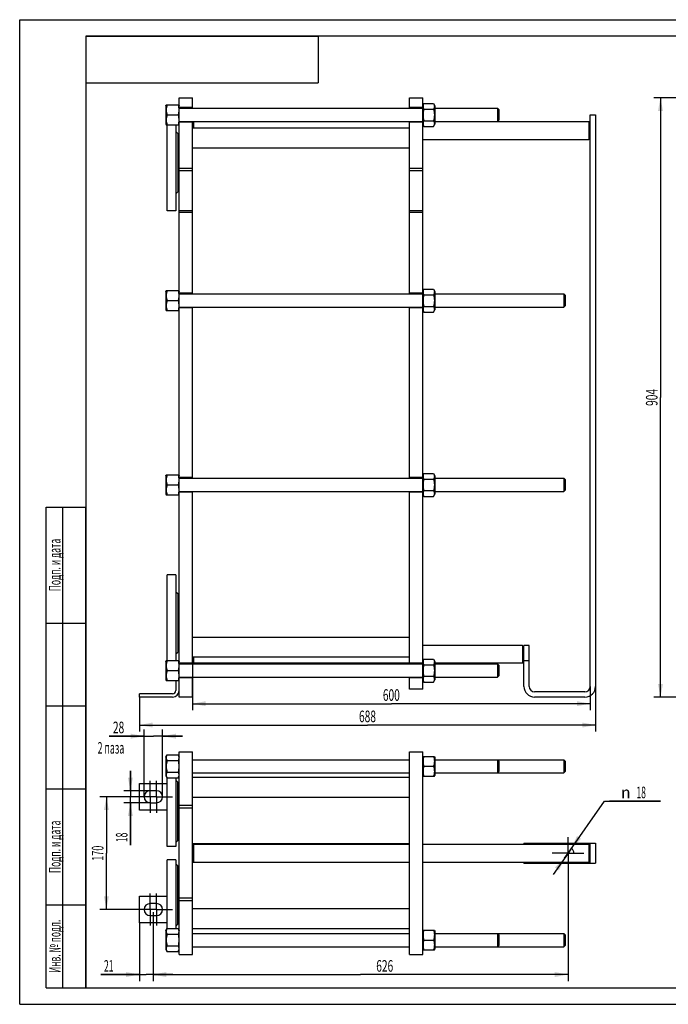
# Model space of a CAD drawing. Units: millimetres. Extents: x 0 to 2100, y -1 to 1485.
# Drawn here: x 0 to 978, y 0 to 1485 of the extents above; entities that cross this region are included whole.
import ezdxf
from ezdxf.enums import TextEntityAlignment as Align

# ---------------------------------------------------------------- set-up
doc = ezdxf.new("R2010")
doc.units = ezdxf.units.MM
doc.header["$LTSCALE"] = 115.5
doc.linetypes.add('CENTER', pattern=[0.6, 0.375, -0.075, 0.075, -0.075])
doc.layers.get('0').update_dxf_attribs({"linetype": 'CONTINUOUS'})
for name, color, linetype in [('AXIS', 7, 'CONTINUOUS'), ('DIMS', 7, 'CONTINUOUS'), ('NOTES', 7, 'CONTINUOUS')]:
    doc.layers.add(name, color=color, linetype=linetype)
doc.styles.add('TEXTSTYLE_3', font='gdt')
doc.dimstyles.new('DIMSTYLE_1', dxfattribs={"dimtxt": 17.5, "dimasz": 20, "dimexe": 2, "dimexo": 0, "dimgap": 0.875, "dimtad": 1, "dimdsep": 46, "dimtxsty": 'Standard', "dimblk": '_FILLED', "dimblk1": '_FILLED', "dimblk2": '_FILLED', "dimcen": 0.09, "dimazin": 2, "dimtp": 0.5, "dimtm": 0.5, "dimtfac": 1, "dimtofl": 0, "dimtmove": 0, "dimatfit": 3, "dimldrblk": '_FILLED', "dimfxl": 1, "dimtolj": 1, "dimarcsym": 0})
doc.dimstyles.new('DIMSTYLE_2', dxfattribs={"dimtxt": 17.5, "dimasz": 20, "dimexe": 2, "dimexo": 0, "dimgap": 0.875, "dimtad": 1, "dimdsep": 46, "dimtxsty": 'Standard', "dimblk": '_FILLED', "dimblk1": '_FILLED', "dimblk2": '_FILLED', "dimcen": 0.09, "dimazin": 2, "dimtp": 0.2, "dimtm": 0.2, "dimtfac": 1, "dimtofl": 0, "dimtmove": 0, "dimatfit": 3, "dimldrblk": '_FILLED', "dimfxl": 1, "dimtolj": 1, "dimarcsym": 0})
doc.dimstyles.new('DIMSTYLE_3', dxfattribs={"dimtxt": 17.5, "dimasz": 20, "dimexe": 2, "dimexo": 0, "dimtad": 1, "dimdsep": 46, "dimtxsty": 'Standard', "dimblk": '_FILLED', "dimblk1": '_FILLED', "dimblk2": '_FILLED', "dimcen": 0.09, "dimazin": 2, "dimtp": 0.2, "dimtm": 0.2, "dimtfac": 1, "dimtmove": 0, "dimatfit": 2, "dimldrblk": '_FILLED', "dimfxl": 1, "dimtolj": 1, "dimarcsym": 0})
doc.dimstyles.new('DIMSTYLE_5', dxfattribs={"dimtxt": 17.5, "dimasz": 20, "dimexe": 2, "dimexo": 0, "dimgap": 0.875, "dimtad": 1, "dimdsep": 46, "dimtxsty": 'Standard', "dimblk": '_FILLED', "dimblk1": '_FILLED', "dimblk2": '_FILLED', "dimcen": 0.09, "dimazin": 2, "dimtp": 0.8, "dimtm": 0.8, "dimtfac": 1, "dimtofl": 0, "dimtmove": 0, "dimatfit": 3, "dimldrblk": '_FILLED', "dimfxl": 1, "dimtolj": 1, "dimarcsym": 0})
doc.dimstyles.new('DIMSTYLE_6', dxfattribs={"dimtxt": 17.5, "dimasz": 20, "dimexe": 2, "dimexo": 0, "dimgap": 0.875, "dimtad": 1, "dimdec": 0, "dimdsep": 46, "dimtxsty": 'Standard', "dimblk": '_FILLED', "dimblk1": '_FILLED', "dimblk2": '_FILLED', "dimcen": 0.09, "dimazin": 2, "dimtp": 0.2, "dimtm": 0.2, "dimtfac": 1, "dimtdec": 0, "dimtofl": 0, "dimtmove": 0, "dimatfit": 3, "dimldrblk": '_FILLED', "dimfxl": 1, "dimtolj": 1, "dimarcsym": 0})

# ---------------------------------------------------------------- blocks, each defined once
blk = doc.blocks.new('_FILLED')
at = {"color": 0, "linetype": 'ByBlock'}
blk.add_solid([(0, 0), (-1, 0.1875), (-1, -0.1875)], dxfattribs=at)
blk = doc.blocks.new('*D1')
at = {"layer": 'DIMS', "color": 2, "linetype": 'Continuous', "transparency": 16777216}
for p, q in [((172.6, 312.9), (120.8, 312.9)), ((130.8, 312.9), (130.8, 227.9)), ((130.8, 142.9), (130.8, 227.9)), ((172.6, 142.9), (120.8, 142.9))]:
    blk.add_line(p, q, dxfattribs=at)
at = {"layer": 'DIMS', "color": 2, "linetype": 'Continuous', "transparency": 16777216, "xscale": 20, "yscale": 20, "zscale": 20}
for p, rotation in [((130.8, 312.9), 90), ((130.8, 142.9), 270)]:
    blk.add_blockref('_FILLED', p, dxfattribs=dict(at, rotation=rotation))
at = {"layer": 'DIMS', "color": 2, "linetype": 'Continuous', "transparency": 16777216, "width": 0.572917}
blk.add_text('170', height=17.5, rotation=90, dxfattribs=at).set_placement((126.4, 227.9), align=Align.CENTER)
blk = doc.blocks.new('*D2')
at = {"layer": 'DIMS', "color": 2, "linetype": 'Continuous', "transparency": 16777216}
for p, q in [((167, 321.9), (167, 351.9)), ((167, 351.9), (167, 312.9)), ((196.6, 321.9), (157, 321.9)), ((167, 240.1), (167, 312.9)), ((196.6, 303.9), (157, 303.9)), ((167, 303.9), (167, 240.1))]:
    blk.add_line(p, q, dxfattribs=at)
at = {"layer": 'DIMS', "color": 2, "linetype": 'Continuous', "transparency": 16777216, "xscale": 20, "yscale": 20, "zscale": 20}
for p, rotation in [((167, 321.9), 270), ((167, 303.9), 90)]:
    blk.add_blockref('_FILLED', p, dxfattribs=dict(at, rotation=rotation))
at = {"layer": 'DIMS', "color": 2, "linetype": 'Continuous', "transparency": 16777216, "width": 0.537109}
blk.add_text('18', height=17.5, rotation=90, dxfattribs=at).set_placement((162.6, 258.9), align=Align.RIGHT)
blk = doc.blocks.new('*D3')
at = {"layer": 'DIMS', "color": 2, "linetype": 'Continuous', "transparency": 16777216}
for p, q in [((827.1, 227.9), (881.9, 306.4)), ((881.9, 306.4), (966.6, 306.4)), ((966.6, 306.4), (889.4, 306.4)), ((827.1, 227.9), (804.7, 196)), ((821.9, 220.5), (827.1, 227.9)), ((832.2, 235.3), (827.1, 227.9)), ((832.2, 235.3), (832.2, 235.3)), ((821.9, 220.5), (821.9, 220.5))]:
    blk.add_line(p, q, dxfattribs=at)
at = {"layer": 'DIMS', "color": 2, "linetype": 'Continuous', "transparency": 16777216, "xscale": 20, "yscale": 20, "zscale": 20}
for p, rotation in [((832.2, 235.3), 235.0417761709), ((821.9, 220.5), 55.0422204802)]:
    blk.add_blockref('_FILLED', p, dxfattribs=dict(at, rotation=rotation))
at = {"layer": 'DIMS', "color": 2, "linetype": 'Continuous', "transparency": 16777216, "width": 0.537109}
blk.add_text('18', height=17.5, dxfattribs=at).set_placement((930.3, 310.8))
at = {"layer": 'DIMS', "color": 2, "linetype": 'Continuous', "transparency": 16777216, "style": 'TEXTSTYLE_3'}
blk.add_text('n', height=17.5, dxfattribs=at).set_placement((906.9, 310.8))
blk = doc.blocks.new('*D8')
at = {"layer": 'DIMS', "color": 2, "linetype": 'Continuous', "transparency": 16777216}
for p, q in [((1132.1, 1367.3), (956.5, 1367.3)), ((966.5, 1367.3), (966.5, 915.3)), ((966.5, 463.3), (966.5, 915.3)), ((1047.1, 463.3), (956.5, 463.3))]:
    blk.add_line(p, q, dxfattribs=at)
at = {"layer": 'DIMS', "color": 2, "linetype": 'Continuous', "transparency": 16777216, "xscale": 20, "yscale": 20, "zscale": 20}
for p, rotation in [((966.5, 1367.3), 90), ((966.5, 463.3), 270)]:
    blk.add_blockref('_FILLED', p, dxfattribs=dict(at, rotation=rotation))
at = {"layer": 'DIMS', "color": 2, "linetype": 'Continuous', "transparency": 16777216, "width": 0.644531}
blk.add_text('904', height=17.5, rotation=90, dxfattribs=at).set_placement((962.1, 915.3), align=Align.CENTER)
blk = doc.blocks.new('*D9')
at = {"layer": 'DIMS', "color": 2, "linetype": 'Continuous', "transparency": 16777216}
for p, q in [((868.6, 479.3), (868.6, 411.2)), ((180.6, 463.3), (180.6, 411.2)), ((180.6, 421.2), (524.6, 421.2)), ((868.6, 421.2), (524.6, 421.2))]:
    blk.add_line(p, q, dxfattribs=at)
at = {"layer": 'DIMS', "color": 2, "linetype": 'Continuous', "transparency": 16777216, "xscale": 20, "yscale": 20, "zscale": 20, "rotation": 180}
blk.add_blockref('_FILLED', (180.6, 421.2), dxfattribs=at)
at = {"layer": 'DIMS', "color": 2, "linetype": 'Continuous', "transparency": 16777216, "xscale": 20, "yscale": 20, "zscale": 20}
blk.add_blockref('_FILLED', (868.6, 421.2), dxfattribs=at)
at = {"layer": 'DIMS', "color": 2, "linetype": 'Continuous', "transparency": 16777216, "width": 0.644531}
blk.add_text('688', height=17.5, dxfattribs=at).set_placement((524.6, 425.5), align=Align.CENTER)
blk = doc.blocks.new('*D10')
at = {"layer": 'DIMS', "color": 2, "linetype": 'Continuous', "transparency": 16777216}
for p, q in [((260.6, 514.3), (260.6, 443.4)), ((860.6, 479.3), (860.6, 443.4)), ((260.6, 453.4), (560.6, 453.4)), ((860.6, 453.4), (560.6, 453.4))]:
    blk.add_line(p, q, dxfattribs=at)
at = {"layer": 'DIMS', "color": 2, "linetype": 'Continuous', "transparency": 16777216, "xscale": 20, "yscale": 20, "zscale": 20, "rotation": 180}
blk.add_blockref('_FILLED', (260.6, 453.4), dxfattribs=at)
at = {"layer": 'DIMS', "color": 2, "linetype": 'Continuous', "transparency": 16777216, "xscale": 20, "yscale": 20, "zscale": 20}
blk.add_blockref('_FILLED', (860.6, 453.4), dxfattribs=at)
at = {"layer": 'DIMS', "color": 2, "linetype": 'Continuous', "transparency": 16777216, "width": 0.644531}
blk.add_text('600', height=17.5, dxfattribs=at).set_placement((560.6, 457.7), align=Align.CENTER)
blk = doc.blocks.new('*D11')
at = {"layer": 'DIMS', "color": 2, "linetype": 'Continuous', "transparency": 16777216}
for p, q in [((187.6, 404.4), (135.2, 404.4)), ((135.2, 404.4), (201.6, 404.4)), ((187.6, 312.9), (187.6, 414.4)), ((245.6, 404.4), (201.6, 404.4)), ((215.6, 312.9), (215.6, 414.4)), ((215.6, 404.4), (245.6, 404.4))]:
    blk.add_line(p, q, dxfattribs=at)
at = {"layer": 'DIMS', "color": 2, "linetype": 'Continuous', "transparency": 16777216, "xscale": 20, "yscale": 20, "zscale": 20}
blk.add_blockref('_FILLED', (187.6, 404.4), dxfattribs=at)
at = {"layer": 'DIMS', "color": 2, "linetype": 'Continuous', "transparency": 16777216, "xscale": 20, "yscale": 20, "zscale": 20, "rotation": 180}
blk.add_blockref('_FILLED', (215.6, 404.4), dxfattribs=at)
at = {"layer": 'DIMS', "color": 2, "linetype": 'Continuous', "transparency": 16777216}
for s, width, p in [('28', 0.644531, (157.7, 408.8)), ('2 паза', 0.553385, (157.7, 378.1))]:
    blk.add_text(s, height=17.5, dxfattribs=dict(at, width=width)).set_placement(p, align=Align.RIGHT)
blk = doc.blocks.new('*D12')
at = {"layer": 'DIMS', "color": 2, "linetype": 'Continuous', "transparency": 16777216}
for p, q in [((827.1, 203.9), (827.1, 34.9)), ((201.1, 139.2), (201.1, 34.9)), ((201.1, 44.9), (514.1, 44.9)), ((827.1, 44.9), (514.1, 44.9))]:
    blk.add_line(p, q, dxfattribs=at)
at = {"layer": 'DIMS', "color": 2, "linetype": 'Continuous', "transparency": 16777216, "xscale": 20, "yscale": 20, "zscale": 20, "rotation": 180}
blk.add_blockref('_FILLED', (201.1, 44.9), dxfattribs=at)
at = {"layer": 'DIMS', "color": 2, "linetype": 'Continuous', "transparency": 16777216, "xscale": 20, "yscale": 20, "zscale": 20}
blk.add_blockref('_FILLED', (827.1, 44.9), dxfattribs=at)
at = {"layer": 'DIMS', "color": 2, "linetype": 'Continuous', "transparency": 16777216, "width": 0.644531}
blk.add_text('626', height=17.5, dxfattribs=at).set_placement((550.6, 49.2), align=Align.CENTER)
blk = doc.blocks.new('*D13')
at = {"layer": 'DIMS', "color": 2, "linetype": 'Continuous', "transparency": 16777216}
for p, q in [((180.6, 122.9), (180.6, 34.9)), ((201.1, 122.9), (201.1, 34.9)), ((180.6, 44.9), (122.6, 44.9)), ((122.6, 44.9), (190.8, 44.9)), ((231.1, 44.9), (190.8, 44.9)), ((201.1, 44.9), (231.1, 44.9))]:
    blk.add_line(p, q, dxfattribs=at)
at = {"layer": 'DIMS', "color": 2, "linetype": 'Continuous', "transparency": 16777216, "xscale": 20, "yscale": 20, "zscale": 20}
blk.add_blockref('_FILLED', (180.6, 44.9), dxfattribs=at)
at = {"layer": 'DIMS', "color": 2, "linetype": 'Continuous', "transparency": 16777216, "xscale": 20, "yscale": 20, "zscale": 20, "rotation": 180}
blk.add_blockref('_FILLED', (201.1, 44.9), dxfattribs=at)
at = {"layer": 'DIMS', "color": 2, "linetype": 'Continuous', "transparency": 16777216, "width": 0.537109}
blk.add_text('21', height=17.5, dxfattribs=at).set_placement((141.4, 49.2), align=Align.RIGHT)
blk = doc.blocks.new('*T14')
at = {"color": 7, "linetype": 'Continuous'}
for p, q in [((-60, -60), (-60, 665)), ((-60, 665), (0, 665)), ((-35, -60), (-35, 665)), ((0, -60), (0, 665)), ((-60, 490), (0, 490)), ((-60, 365), (0, 365)), ((-60, 240), (0, 240)), ((-60, 65), (0, 65)), ((-60, -60), (0, -60))]:
    blk.add_line(p, q, dxfattribs=at)
at = {"layer": 'NOTES', "color": 2, "linetype": 'Continuous', "oblique": 15}
for s, width, p in [('Подп. и дата', 0.541341, (-38.4, 577.5)), ('Подп. и дата', 0.541341, (-38.4, 152.5)), ('Инв. № подл.', 0.529622, (-38.4, 2.5))]:
    blk.add_text(s, height=17.5, rotation=90, dxfattribs=dict(at, width=width)).set_placement(p, align=Align.CENTER)
blk = doc.blocks.new('*T15')
at = {"color": 7, "linetype": 'Continuous'}
for p, q in [((0, 0), (350, 0)), ((0, 0), (0, -70)), ((350, 0), (350, -70)), ((0, -70), (350, -70))]:
    blk.add_line(p, q, dxfattribs=at)

msp = doc.modelspace()

# ---------------------------------------------------------------- linework, layer by layer
at = {"color": 4, "linetype": 'Continuous'}
for p, q in [((0, 0), (0, 1485)), ((0, 1485), (2100, 1485)), ((0, 0), (2100, 0))]:
    msp.add_line(p, q, dxfattribs=at)
at = {"color": 7, "linetype": 'Continuous'}
for p, q in [((100, 1460), (100, 25)), ((2075, 1460), (100, 1460)), ((240.561, 463.342), (240.561, 1367.342)), ((240.561, 1367.342), (260.561, 1367.342)), ((260.561, 1351.342), (260.561, 1367.342)), ((587.961, 1351.342), (587.961, 1367.342)), ((587.961, 1367.342), (607.961, 1367.342)), ((607.961, 475.342), (607.961, 1367.342)), ((220.561, 1355.192), (221.097, 1356.342)), ((220.561, 1355.192), (220.561, 1327.492)), ((221.097, 1356.342), (240.025, 1356.342)), ((240.025, 1356.342), (240.561, 1355.192)), ((260.561, 1352.342), (240.561, 1352.342)), ((607.961, 1352.342), (587.961, 1352.342)), ((607.961, 1355.192), (609.579, 1358.662)), ((609.579, 1358.662), (624.343, 1358.662)), ((624.343, 1358.662), (625.961, 1355.192)), ((625.961, 1355.192), (625.961, 1327.492)), ((222.179, 1341.342), (238.943, 1341.342)), ((240.561, 1351.342), (607.961, 1351.342)), ((609.579, 1350.002), (624.343, 1350.002)), ((625.961, 1351.342), (720.561, 1351.342)), ((720.561, 1351.342), (720.56, 1351.315)), ((720.561, 1351.342), (720.561, 1331.342)), ((722.561, 1349.342), (720.561, 1351.341)), ((722.561, 1349.342), (722.561, 1333.342)), ((860.561, 479.342), (860.561, 1341.342)), ((860.561, 1341.342), (868.561, 1341.342)), ((868.561, 1341.342), (868.561, 479.342)), ((220.561, 1327.492), (221.097, 1326.342)), ((221.097, 1326.342), (240.025, 1326.342)), ((222.561, 1196.842), (222.561, 1326.342)), ((235.561, 1326.342), (235.561, 1196.842)), ((240.025, 1326.342), (240.561, 1327.492)), ((240.561, 1331.342), (607.961, 1331.342)), ((260.561, 1330.342), (240.561, 1330.342)), ((260.561, 1329.341), (262.562, 1331.342)), ((260.561, 1071.342), (260.561, 1331.342)), ((262.562, 1321.342), (262.562, 1331.342)), ((587.961, 1071.342), (587.961, 1331.342)), ((607.961, 1330.342), (587.961, 1330.342)), ((607.961, 1327.492), (609.579, 1324.021)), ((609.579, 1332.682), (624.343, 1332.682)), ((609.579, 1324.021), (624.343, 1324.021)), ((624.343, 1324.021), (625.961, 1327.492)), ((625.961, 1331.342), (858.561, 1331.342)), ((720.56, 1331.368), (720.561, 1331.342)), ((722.561, 1333.342), (720.561, 1331.342)), ((858.561, 1331.342), (858.561, 1318.762)), ((858.561, 1331.342), (858.561, 1317.842)), ((860.561, 1329.341), (858.561, 1331.342)), ((235.561, 1316.342), (238.561, 1313.342)), ((238.561, 1313.342), (238.561, 1225.342)), ((587.961, 1321.342), (260.561, 1321.342)), ((858.561, 1318.762), (858.561, 1304.342)), ((858.561, 1316.921), (858.561, 1304.342)), ((607.961, 1304.342), (858.561, 1304.342)), ((860.561, 1306.342), (858.561, 1304.342)), ((587.961, 1291.342), (260.561, 1291.342)), ((260.561, 1260.342), (240.561, 1260.342)), ((240.561, 1257.342), (260.561, 1257.342)), ((607.961, 1260.342), (587.961, 1260.342)), ((587.961, 1257.342), (607.961, 1257.342)), ((235.561, 1222.342), (238.561, 1225.342)), ((235.561, 1196.842), (222.561, 1196.842)), ((240.561, 1197.342), (260.561, 1197.342)), ((260.561, 1194.342), (240.561, 1194.342)), ((587.961, 1197.342), (607.961, 1197.342)), ((607.961, 1194.342), (587.961, 1194.342)), ((220.561, 1075.192), (221.097, 1076.342)), ((220.561, 1075.192), (220.561, 1047.492)), ((221.097, 1076.342), (240.025, 1076.342)), ((240.025, 1076.342), (240.561, 1075.192)), ((260.561, 1072.342), (240.561, 1072.342)), ((240.561, 1071.342), (607.961, 1071.342)), ((607.961, 1072.342), (587.961, 1072.342)), ((607.961, 1075.192), (609.579, 1078.662)), ((609.579, 1078.662), (624.343, 1078.662)), ((609.579, 1070.002), (624.343, 1070.002)), ((624.343, 1078.662), (625.961, 1075.192)), ((625.961, 1075.192), (625.961, 1047.492)), ((625.961, 1071.342), (820.561, 1071.342)), ((820.561, 1071.342), (820.561, 1051.342)), ((822.561, 1069.342), (820.561, 1071.342)), ((822.561, 1069.342), (822.561, 1053.342)), ((222.179, 1061.342), (238.943, 1061.342)), ((220.561, 1047.492), (221.097, 1046.342)), ((221.097, 1046.342), (240.025, 1046.342)), ((240.025, 1046.342), (240.561, 1047.492)), ((240.561, 1051.342), (607.961, 1051.342)), ((260.561, 1050.342), (240.561, 1050.342)), ((260.561, 793.342), (260.561, 1051.342)), ((587.961, 793.342), (587.961, 1051.342)), ((607.961, 1050.342), (587.961, 1050.342)), ((607.961, 1047.492), (609.579, 1044.021)), ((609.579, 1052.682), (624.343, 1052.682)), ((609.579, 1044.021), (624.343, 1044.021)), ((624.343, 1044.021), (625.961, 1047.492)), ((625.961, 1051.342), (820.561, 1051.342)), ((822.561, 1053.342), (820.561, 1051.342)), ((220.561, 797.192), (221.097, 798.342)), ((220.561, 797.192), (220.561, 769.492)), ((221.097, 798.342), (240.025, 798.342)), ((240.025, 798.342), (240.561, 797.192)), ((260.561, 794.342), (240.561, 794.342)), ((240.561, 793.342), (607.961, 793.342)), ((607.961, 794.342), (587.961, 794.342)), ((607.961, 797.192), (609.579, 800.662)), ((609.579, 800.662), (624.343, 800.662)), ((609.579, 792.002), (624.343, 792.002)), ((624.343, 800.662), (625.961, 797.192)), ((625.961, 797.192), (625.961, 769.492)), ((625.961, 793.342), (820.561, 793.342)), ((822.561, 791.342), (820.561, 793.342)), ((820.561, 793.342), (820.561, 773.342)), ((822.561, 791.342), (822.561, 775.342)), ((222.179, 783.342), (238.943, 783.342)), ((240.561, 773.342), (607.961, 773.342)), ((260.561, 772.342), (240.561, 772.342)), ((260.561, 513.342), (260.561, 773.342)), ((587.961, 513.342), (587.961, 773.342)), ((607.961, 772.342), (587.961, 772.342)), ((609.579, 774.682), (624.343, 774.682)), ((625.961, 773.342), (820.561, 773.342)), ((822.561, 775.342), (820.561, 773.342)), ((220.561, 769.492), (221.097, 768.342)), ((221.097, 768.342), (240.025, 768.342)), ((240.025, 768.342), (240.561, 769.492)), ((607.961, 769.492), (609.579, 766.021)), ((609.579, 766.021), (624.343, 766.021)), ((624.343, 766.021), (625.961, 769.492)), ((222.561, 518.342), (222.561, 647.842)), ((235.561, 647.842), (222.561, 647.842)), ((235.561, 647.842), (235.561, 518.342)), ((235.561, 622.342), (238.561, 619.342)), ((238.561, 619.342), (238.561, 531.342)), ((587.961, 553.342), (260.561, 553.342)), ((758.56, 541.342), (607.961, 541.342)), ((760.561, 539.341), (758.56, 541.342)), ((758.56, 541.342), (758.56, 514.342)), ((768.561, 541.342), (760.561, 541.342)), ((760.561, 479.342), (760.561, 541.342)), ((768.561, 479.342), (768.561, 541.342)), ((235.561, 528.342), (238.561, 531.342)), ((587.961, 523.342), (260.561, 523.342)), ((262.562, 514.342), (262.562, 523.342)), ((607.961, 517.192), (609.579, 520.662)), ((609.579, 520.662), (624.343, 520.662)), ((624.343, 520.662), (625.961, 517.192)), ((220.561, 517.192), (221.097, 518.342)), ((220.561, 517.192), (220.561, 489.492)), ((221.097, 518.342), (240.025, 518.342)), ((240.025, 518.342), (240.561, 517.192)), ((260.561, 514.342), (240.561, 514.342)), ((240.561, 513.342), (607.961, 513.342)), ((260.561, 516.342), (262.562, 514.342)), ((607.961, 514.342), (262.562, 514.342)), ((609.579, 512.002), (624.343, 512.002)), ((625.961, 517.192), (625.961, 489.492)), ((758.56, 514.342), (625.961, 514.342)), ((625.961, 513.342), (720.561, 513.342)), ((720.561, 513.342), (720.56, 513.315)), ((720.561, 513.342), (720.561, 493.342)), ((722.561, 511.342), (720.561, 513.341)), ((722.561, 511.342), (722.561, 495.342)), ((760.561, 516.342), (758.56, 514.342)), ((760.561, 518.342), (768.561, 518.342)), ((222.179, 503.342), (238.943, 503.342)), ((240.561, 493.342), (607.961, 493.342)), ((260.561, 492.342), (240.561, 492.342)), ((260.561, 463.342), (260.561, 493.342)), ((587.961, 475.342), (587.961, 493.342)), ((607.961, 492.342), (587.961, 492.342)), ((609.579, 494.682), (624.343, 494.682)), ((625.961, 493.342), (720.561, 493.342)), ((720.56, 493.368), (720.561, 493.342)), ((722.561, 495.342), (720.561, 493.342)), ((220.561, 489.492), (221.097, 488.342)), ((221.097, 488.342), (240.025, 488.342)), ((235.561, 488.342), (235.561, 473.342)), ((240.025, 488.342), (240.561, 489.492)), ((607.961, 475.342), (587.961, 475.342)), ((607.961, 489.492), (609.579, 486.021)), ((609.579, 486.021), (624.343, 486.021)), ((624.343, 486.021), (625.961, 489.492)), ((230.561, 468.342), (180.561, 468.342)), ((180.561, 463.342), (180.561, 468.342)), ((230.561, 463.342), (180.561, 463.342)), ((260.561, 463.342), (240.561, 463.342)), ((852.561, 471.342), (776.561, 471.342)), ((852.561, 463.342), (776.561, 463.342)), ((220.561, 372.775), (222.179, 376.246)), ((220.561, 372.775), (220.561, 345.075)), ((222.179, 376.246), (238.943, 376.246)), ((238.943, 376.246), (240.561, 372.775)), ((240.561, 74.925), (240.561, 380.925)), ((240.561, 380.925), (260.561, 380.925)), ((260.561, 74.925), (260.561, 380.925)), ((587.961, 74.925), (587.961, 380.925)), ((587.961, 380.925), (607.961, 380.925)), ((607.961, 74.925), (607.961, 380.925)), ((607.961, 372.775), (608.497, 373.925)), ((608.497, 373.925), (625.425, 373.925)), ((625.425, 373.925), (625.961, 372.775)), ((625.961, 372.775), (625.961, 345.075)), ((222.179, 367.586), (238.943, 367.586)), ((260.561, 368.925), (587.961, 368.925)), ((609.579, 358.925), (624.343, 358.925)), ((625.961, 368.925), (820.561, 368.925)), ((720.56, 368.925), (720.56, 348.925)), ((722.561, 366.925), (720.56, 368.925)), ((722.561, 366.925), (722.561, 350.926)), ((820.561, 368.925), (820.561, 348.925)), ((822.561, 366.925), (820.561, 368.925)), ((822.561, 366.925), (822.561, 350.925)), ((220.561, 345.075), (222.179, 341.605)), ((222.179, 350.265), (238.943, 350.265)), ((222.179, 341.605), (238.943, 341.605)), ((222.561, 237.925), (222.561, 341.605)), ((235.561, 341.605), (235.561, 237.925)), ((238.943, 341.605), (240.561, 345.075)), ((260.561, 348.925), (587.961, 348.925)), ((587.961, 341.925), (260.561, 341.925)), ((607.961, 345.075), (608.497, 343.925)), ((608.497, 343.925), (625.425, 343.925)), ((625.425, 343.925), (625.961, 345.075)), ((625.961, 348.925), (820.561, 348.925)), ((722.561, 350.926), (720.56, 348.925)), ((822.561, 350.925), (820.561, 348.925)), ((180.561, 292.925), (180.561, 332.925)), ((180.561, 332.925), (222.561, 332.925)), ((238.561, 334.925), (235.561, 337.925)), ((238.561, 246.925), (238.561, 334.925)), ((240.561, 332.925), (238.561, 332.925)), ((587.961, 311.925), (260.561, 311.925)), ((260.561, 299.925), (240.561, 299.925)), ((222.561, 292.925), (180.561, 292.925)), ((240.561, 292.925), (238.561, 292.925)), ((260.561, 295.925), (240.561, 295.925)), ((235.561, 237.925), (222.561, 237.925)), ((238.561, 246.925), (235.561, 243.925)), ((587.961, 241.925), (260.561, 241.925)), ((260.561, 239.425), (262.561, 241.425)), ((262.562, 241.394), (262.561, 241.425)), ((262.561, 214.425), (262.561, 241.425)), ((262.561, 241.425), (587.961, 241.425)), ((607.961, 241.425), (858.561, 241.425)), ((760.561, 242.925), (868.561, 242.925)), ((760.561, 242.925), (760.561, 241.425)), ((768.561, 242.925), (768.561, 241.425)), ((860.561, 239.425), (858.561, 241.425)), ((858.561, 241.425), (858.561, 214.425)), ((858.561, 241.425), (858.561, 241.394)), ((860.561, 212.925), (860.561, 242.925)), ((868.561, 242.925), (868.561, 212.925)), ((222.561, 114.246), (222.561, 217.925)), ((235.561, 217.925), (222.561, 217.925)), ((235.561, 217.925), (235.561, 114.246)), ((238.561, 208.925), (235.561, 211.925)), ((238.561, 120.925), (238.561, 208.925)), ((260.561, 216.426), (262.561, 214.426)), ((587.961, 213.925), (260.561, 213.925)), ((262.561, 214.425), (262.562, 214.457)), ((262.561, 214.425), (587.961, 214.425)), ((607.961, 214.425), (858.561, 214.425)), ((760.561, 212.925), (760.561, 214.425)), ((760.561, 212.925), (868.561, 212.925)), ((768.561, 212.925), (768.561, 214.425)), ((860.561, 216.426), (858.561, 214.426)), ((858.561, 214.457), (858.561, 214.425)), ((180.561, 122.925), (180.561, 162.925)), ((180.561, 162.925), (222.561, 162.925)), ((240.561, 162.925), (238.561, 162.925)), ((260.561, 159.925), (240.561, 159.925)), ((260.561, 155.925), (240.561, 155.925)), ((587.961, 143.925), (260.561, 143.925)), ((222.561, 122.925), (180.561, 122.925)), ((238.561, 120.925), (235.561, 117.925)), ((240.561, 122.925), (238.561, 122.925)), ((220.561, 110.775), (222.179, 114.246)), ((220.561, 110.775), (220.561, 83.075)), ((222.179, 114.246), (238.943, 114.246)), ((222.179, 105.586), (238.943, 105.586)), ((238.943, 114.246), (240.561, 110.775)), ((587.961, 113.925), (260.561, 113.925)), ((260.561, 106.925), (587.961, 106.925)), ((607.961, 110.775), (608.497, 111.925)), ((608.497, 111.925), (625.425, 111.925)), ((625.425, 111.925), (625.961, 110.775)), ((625.961, 110.775), (625.961, 83.075)), ((625.961, 106.925), (820.561, 106.925)), ((722.561, 104.925), (720.56, 106.925)), ((720.56, 106.925), (720.56, 86.925)), ((722.561, 104.925), (722.561, 88.926)), ((822.561, 104.925), (820.561, 106.925)), ((820.561, 106.925), (820.561, 86.925)), ((822.561, 104.925), (822.561, 88.925)), ((609.579, 96.925), (624.343, 96.925)), ((220.561, 83.075), (222.179, 79.605)), ((222.179, 88.265), (238.943, 88.265)), ((222.179, 79.605), (238.943, 79.605)), ((238.943, 79.605), (240.561, 83.075)), ((240.561, 74.925), (260.561, 74.925)), ((260.561, 86.925), (587.961, 86.925)), ((587.961, 74.925), (607.961, 74.925)), ((607.961, 83.075), (608.497, 81.925)), ((608.497, 81.925), (625.425, 81.925)), ((625.425, 81.925), (625.961, 83.075)), ((625.961, 86.925), (820.561, 86.925)), ((722.561, 88.926), (720.56, 86.925)), ((822.561, 88.925), (820.561, 86.925)), ((100, 25), (2075, 25))]:
    msp.add_line(p, q, dxfattribs=at)
for centre, radius, start, end in [((776.561, 479.342), 16, 180, 270), ((776.561, 479.342), 8, 180, 270), ((852.561, 479.342), 16, 270, 360), ((852.561, 479.342), 8, 270, 360), ((230.561, 473.342), 10, 270, 360), ((230.561, 473.342), 5, 270, 360)]:
    msp.add_arc(centre, radius, start, end, dxfattribs=at)
for points, knots in [([(222.179, 1356.342), (221.849, 1355.116), (221.302, 1352.639), (220.995, 1348.842), (221.302, 1345.045), (221.849, 1342.567), (222.179, 1341.342)], [0, 0, 0, 0, 0.25062436, 0.5, 0.74937564, 1, 1, 1, 1]), ([(238.943, 1356.342), (239.273, 1355.116), (239.82, 1352.639), (240.127, 1348.842), (239.82, 1345.045), (239.273, 1342.567), (238.943, 1341.342)], [0, 0, 0, 0, 0.25062436, 0.5, 0.74937564, 1, 1, 1, 1]), ([(609.579, 1358.662), (609.257, 1357.97), (608.712, 1356.566), (608.392, 1354.332), (608.712, 1352.098), (609.257, 1350.694), (609.579, 1350.002)], [0, 0, 0, 0, 0.25509221, 0.5, 0.74490779, 1, 1, 1, 1]), ([(624.343, 1358.662), (624.665, 1357.97), (625.21, 1356.566), (625.53, 1354.332), (625.21, 1352.098), (624.665, 1350.694), (624.343, 1350.002)], [0, 0, 0, 0, 0.25509221, 0.5, 0.74490779, 1, 1, 1, 1]), ([(222.179, 1341.342), (221.849, 1340.116), (221.302, 1337.639), (220.995, 1333.842), (221.302, 1330.045), (221.849, 1327.567), (222.179, 1326.342)], [0, 0, 0, 0, 0.25062436, 0.5, 0.74937564, 1, 1, 1, 1]), ([(238.943, 1341.342), (239.273, 1340.116), (239.82, 1337.639), (240.127, 1333.842), (239.82, 1330.045), (239.273, 1327.567), (238.943, 1326.342)], [0, 0, 0, 0, 0.25062436, 0.5, 0.74937564, 1, 1, 1, 1]), ([(609.579, 1350.002), (609.248, 1348.583), (608.701, 1345.715), (608.395, 1341.342), (608.701, 1336.968), (609.248, 1334.101), (609.579, 1332.682)], [0, 0, 0, 0, 0.25003494, 0.5, 0.74996506, 1, 1, 1, 1]), ([(624.343, 1350.002), (624.674, 1348.583), (625.221, 1345.715), (625.527, 1341.342), (625.221, 1336.968), (624.674, 1334.101), (624.343, 1332.682)], [0, 0, 0, 0, 0.25003494, 0.5, 0.74996506, 1, 1, 1, 1]), ([(609.579, 1332.682), (609.257, 1331.989), (608.712, 1330.585), (608.392, 1328.351), (608.712, 1326.118), (609.257, 1324.713), (609.579, 1324.021)], [0, 0, 0, 0, 0.25509221, 0.5, 0.74490779, 1, 1, 1, 1]), ([(624.343, 1332.682), (624.665, 1331.989), (625.21, 1330.585), (625.53, 1328.351), (625.21, 1326.118), (624.665, 1324.713), (624.343, 1324.021)], [0, 0, 0, 0, 0.25509221, 0.5, 0.74490779, 1, 1, 1, 1]), ([(222.179, 1076.342), (221.849, 1075.116), (221.302, 1072.639), (220.995, 1068.842), (221.302, 1065.045), (221.849, 1062.567), (222.179, 1061.342)], [0, 0, 0, 0, 0.25062436, 0.5, 0.74937564, 1, 1, 1, 1]), ([(238.943, 1076.342), (239.273, 1075.116), (239.82, 1072.639), (240.127, 1068.842), (239.82, 1065.045), (239.273, 1062.567), (238.943, 1061.342)], [0, 0, 0, 0, 0.25062436, 0.5, 0.74937564, 1, 1, 1, 1]), ([(609.579, 1078.662), (609.257, 1077.97), (608.712, 1076.566), (608.392, 1074.332), (608.712, 1072.098), (609.257, 1070.694), (609.579, 1070.002)], [0, 0, 0, 0, 0.25509221, 0.5, 0.74490779, 1, 1, 1, 1]), ([(609.579, 1070.002), (609.248, 1068.583), (608.701, 1065.715), (608.395, 1061.342), (608.701, 1056.968), (609.248, 1054.101), (609.579, 1052.682)], [0, 0, 0, 0, 0.25003494, 0.5, 0.74996506, 1, 1, 1, 1]), ([(624.343, 1078.662), (624.665, 1077.97), (625.21, 1076.566), (625.53, 1074.332), (625.21, 1072.098), (624.665, 1070.694), (624.343, 1070.002)], [0, 0, 0, 0, 0.25509221, 0.5, 0.74490779, 1, 1, 1, 1]), ([(624.343, 1070.002), (624.674, 1068.583), (625.221, 1065.715), (625.527, 1061.342), (625.221, 1056.968), (624.674, 1054.101), (624.343, 1052.682)], [0, 0, 0, 0, 0.25003494, 0.5, 0.74996506, 1, 1, 1, 1]), ([(222.179, 1061.342), (221.849, 1060.116), (221.302, 1057.639), (220.995, 1053.842), (221.302, 1050.045), (221.849, 1047.567), (222.179, 1046.342)], [0, 0, 0, 0, 0.25062436, 0.5, 0.74937564, 1, 1, 1, 1]), ([(238.943, 1061.342), (239.273, 1060.116), (239.82, 1057.639), (240.127, 1053.842), (239.82, 1050.045), (239.273, 1047.567), (238.943, 1046.342)], [0, 0, 0, 0, 0.25062436, 0.5, 0.74937564, 1, 1, 1, 1]), ([(609.579, 1052.682), (609.257, 1051.989), (608.712, 1050.585), (608.392, 1048.351), (608.712, 1046.118), (609.257, 1044.713), (609.579, 1044.021)], [0, 0, 0, 0, 0.25509221, 0.5, 0.74490779, 1, 1, 1, 1]), ([(624.343, 1052.682), (624.665, 1051.989), (625.21, 1050.585), (625.53, 1048.351), (625.21, 1046.118), (624.665, 1044.713), (624.343, 1044.021)], [0, 0, 0, 0, 0.25509221, 0.5, 0.74490779, 1, 1, 1, 1]), ([(222.179, 798.342), (221.849, 797.116), (221.302, 794.639), (220.995, 790.842), (221.302, 787.045), (221.849, 784.567), (222.179, 783.342)], [0, 0, 0, 0, 0.25062436, 0.5, 0.74937564, 1, 1, 1, 1]), ([(238.943, 798.342), (239.273, 797.116), (239.82, 794.639), (240.127, 790.842), (239.82, 787.045), (239.273, 784.567), (238.943, 783.342)], [0, 0, 0, 0, 0.25062436, 0.5, 0.74937564, 1, 1, 1, 1]), ([(609.579, 800.662), (609.257, 799.97), (608.712, 798.566), (608.392, 796.332), (608.712, 794.098), (609.257, 792.694), (609.579, 792.002)], [0, 0, 0, 0, 0.25509221, 0.5, 0.74490779, 1, 1, 1, 1]), ([(609.579, 792.002), (609.248, 790.583), (608.701, 787.715), (608.395, 783.342), (608.701, 778.968), (609.248, 776.101), (609.579, 774.682)], [0, 0, 0, 0, 0.25003494, 0.5, 0.74996506, 1, 1, 1, 1]), ([(624.343, 800.662), (624.665, 799.97), (625.21, 798.566), (625.53, 796.332), (625.21, 794.098), (624.665, 792.694), (624.343, 792.002)], [0, 0, 0, 0, 0.25509221, 0.5, 0.74490779, 1, 1, 1, 1]), ([(624.343, 792.002), (624.674, 790.583), (625.221, 787.715), (625.527, 783.342), (625.221, 778.968), (624.674, 776.101), (624.343, 774.682)], [0, 0, 0, 0, 0.25003494, 0.5, 0.74996506, 1, 1, 1, 1]), ([(222.179, 783.342), (221.849, 782.116), (221.302, 779.639), (220.995, 775.842), (221.302, 772.045), (221.849, 769.567), (222.179, 768.342)], [0, 0, 0, 0, 0.25062436, 0.5, 0.74937564, 1, 1, 1, 1]), ([(238.943, 783.342), (239.273, 782.116), (239.82, 779.639), (240.127, 775.842), (239.82, 772.045), (239.273, 769.567), (238.943, 768.342)], [0, 0, 0, 0, 0.25062436, 0.5, 0.74937564, 1, 1, 1, 1]), ([(609.579, 774.682), (609.257, 773.989), (608.712, 772.585), (608.392, 770.351), (608.712, 768.118), (609.257, 766.713), (609.579, 766.021)], [0, 0, 0, 0, 0.25509221, 0.5, 0.74490779, 1, 1, 1, 1]), ([(624.343, 774.682), (624.665, 773.989), (625.21, 772.585), (625.53, 770.351), (625.21, 768.118), (624.665, 766.713), (624.343, 766.021)], [0, 0, 0, 0, 0.25509221, 0.5, 0.74490779, 1, 1, 1, 1]), ([(609.579, 520.662), (609.257, 519.97), (608.712, 518.566), (608.392, 516.332), (608.712, 514.098), (609.257, 512.694), (609.579, 512.002)], [0, 0, 0, 0, 0.25509221, 0.5, 0.74490779, 1, 1, 1, 1]), ([(624.343, 520.662), (624.665, 519.97), (625.21, 518.566), (625.53, 516.332), (625.21, 514.098), (624.665, 512.694), (624.343, 512.002)], [0, 0, 0, 0, 0.25509221, 0.5, 0.74490779, 1, 1, 1, 1]), ([(222.179, 518.342), (221.849, 517.116), (221.302, 514.639), (220.995, 510.842), (221.302, 507.045), (221.849, 504.567), (222.179, 503.342)], [0, 0, 0, 0, 0.25062436, 0.5, 0.74937564, 1, 1, 1, 1]), ([(238.943, 518.342), (239.273, 517.116), (239.82, 514.639), (240.127, 510.842), (239.82, 507.045), (239.273, 504.567), (238.943, 503.342)], [0, 0, 0, 0, 0.25062436, 0.5, 0.74937564, 1, 1, 1, 1]), ([(609.579, 512.002), (609.248, 510.583), (608.701, 507.715), (608.395, 503.342), (608.701, 498.968), (609.248, 496.101), (609.579, 494.682)], [0, 0, 0, 0, 0.25003494, 0.5, 0.74996506, 1, 1, 1, 1]), ([(624.343, 512.002), (624.674, 510.583), (625.221, 507.715), (625.527, 503.342), (625.221, 498.968), (624.674, 496.101), (624.343, 494.682)], [0, 0, 0, 0, 0.25003494, 0.5, 0.74996506, 1, 1, 1, 1]), ([(222.179, 503.342), (221.849, 502.116), (221.302, 499.639), (220.995, 495.842), (221.302, 492.045), (221.849, 489.567), (222.179, 488.342)], [0, 0, 0, 0, 0.25062436, 0.5, 0.74937564, 1, 1, 1, 1]), ([(238.943, 503.342), (239.273, 502.116), (239.82, 499.639), (240.127, 495.842), (239.82, 492.045), (239.273, 489.567), (238.943, 488.342)], [0, 0, 0, 0, 0.25062436, 0.5, 0.74937564, 1, 1, 1, 1]), ([(609.579, 494.682), (609.257, 493.989), (608.712, 492.585), (608.392, 490.351), (608.712, 488.118), (609.257, 486.713), (609.579, 486.021)], [0, 0, 0, 0, 0.25509221, 0.5, 0.74490779, 1, 1, 1, 1]), ([(624.343, 494.682), (624.665, 493.989), (625.21, 492.585), (625.53, 490.351), (625.21, 488.118), (624.665, 486.713), (624.343, 486.021)], [0, 0, 0, 0, 0.25509221, 0.5, 0.74490779, 1, 1, 1, 1]), ([(222.179, 376.246), (221.857, 375.554), (221.312, 374.15), (220.992, 371.916), (221.312, 369.682), (221.857, 368.278), (222.179, 367.586)], [0, 0, 0, 0, 0.25509221, 0.5, 0.74490779, 1, 1, 1, 1]), ([(238.943, 376.246), (239.265, 375.554), (239.81, 374.15), (240.13, 371.916), (239.81, 369.682), (239.265, 368.278), (238.943, 367.586)], [0, 0, 0, 0, 0.25509221, 0.5, 0.74490779, 1, 1, 1, 1]), ([(609.579, 373.925), (609.249, 372.7), (608.702, 370.222), (608.395, 366.425), (608.702, 362.629), (609.249, 360.151), (609.579, 358.925)], [0, 0, 0, 0, 0.25062436, 0.5, 0.74937564, 1, 1, 1, 1]), ([(624.343, 373.925), (624.673, 372.7), (625.22, 370.222), (625.527, 366.425), (625.22, 362.629), (624.673, 360.151), (624.343, 358.925)], [0, 0, 0, 0, 0.25062436, 0.5, 0.74937564, 1, 1, 1, 1]), ([(222.179, 367.586), (221.848, 366.166), (221.301, 363.299), (220.995, 358.925), (221.301, 354.552), (221.848, 351.684), (222.179, 350.265)], [0, 0, 0, 0, 0.25003494, 0.5, 0.74996506, 1, 1, 1, 1]), ([(238.943, 367.586), (239.274, 366.166), (239.821, 363.299), (240.127, 358.925), (239.821, 354.552), (239.274, 351.684), (238.943, 350.265)], [0, 0, 0, 0, 0.25003494, 0.5, 0.74996506, 1, 1, 1, 1]), ([(609.579, 358.925), (609.249, 357.7), (608.702, 355.222), (608.395, 351.425), (608.702, 347.629), (609.249, 345.151), (609.579, 343.925)], [0, 0, 0, 0, 0.25062436, 0.5, 0.74937564, 1, 1, 1, 1]), ([(624.343, 358.925), (624.673, 357.7), (625.22, 355.222), (625.527, 351.425), (625.22, 347.629), (624.673, 345.151), (624.343, 343.925)], [0, 0, 0, 0, 0.25062436, 0.5, 0.74937564, 1, 1, 1, 1]), ([(222.179, 350.265), (221.857, 349.573), (221.312, 348.169), (220.992, 345.935), (221.312, 343.701), (221.857, 342.297), (222.179, 341.605)], [0, 0, 0, 0, 0.25509221, 0.5, 0.74490779, 1, 1, 1, 1]), ([(238.943, 350.265), (239.265, 349.573), (239.81, 348.169), (240.13, 345.935), (239.81, 343.701), (239.265, 342.297), (238.943, 341.605)], [0, 0, 0, 0, 0.25509221, 0.5, 0.74490779, 1, 1, 1, 1]), ([(222.179, 114.246), (221.857, 113.554), (221.312, 112.15), (220.992, 109.916), (221.312, 107.682), (221.857, 106.278), (222.179, 105.586)], [0, 0, 0, 0, 0.25509221, 0.5, 0.74490779, 1, 1, 1, 1]), ([(222.179, 105.586), (221.848, 104.166), (221.301, 101.299), (220.995, 96.925), (221.301, 92.552), (221.848, 89.684), (222.179, 88.265)], [0, 0, 0, 0, 0.25003494, 0.5, 0.74996506, 1, 1, 1, 1]), ([(238.943, 114.246), (239.265, 113.554), (239.81, 112.15), (240.13, 109.916), (239.81, 107.682), (239.265, 106.278), (238.943, 105.586)], [0, 0, 0, 0, 0.25509221, 0.5, 0.74490779, 1, 1, 1, 1]), ([(238.943, 105.586), (239.274, 104.166), (239.821, 101.299), (240.127, 96.925), (239.821, 92.552), (239.274, 89.684), (238.943, 88.265)], [0, 0, 0, 0, 0.25003494, 0.5, 0.74996506, 1, 1, 1, 1]), ([(609.579, 111.925), (609.249, 110.7), (608.702, 108.222), (608.395, 104.425), (608.702, 100.629), (609.249, 98.151), (609.579, 96.925)], [0, 0, 0, 0, 0.25062436, 0.5, 0.74937564, 1, 1, 1, 1]), ([(624.343, 111.925), (624.673, 110.7), (625.22, 108.222), (625.527, 104.425), (625.22, 100.629), (624.673, 98.151), (624.343, 96.925)], [0, 0, 0, 0, 0.25062436, 0.5, 0.74937564, 1, 1, 1, 1]), ([(609.579, 96.925), (609.249, 95.7), (608.702, 93.222), (608.395, 89.425), (608.702, 85.629), (609.249, 83.151), (609.579, 81.925)], [0, 0, 0, 0, 0.25062436, 0.5, 0.74937564, 1, 1, 1, 1]), ([(624.343, 96.925), (624.673, 95.7), (625.22, 93.222), (625.527, 89.425), (625.22, 85.629), (624.673, 83.151), (624.343, 81.925)], [0, 0, 0, 0, 0.25062436, 0.5, 0.74937564, 1, 1, 1, 1]), ([(222.179, 88.265), (221.857, 87.573), (221.312, 86.169), (220.992, 83.935), (221.312, 81.701), (221.857, 80.297), (222.179, 79.605)], [0, 0, 0, 0, 0.25509221, 0.5, 0.74490779, 1, 1, 1, 1]), ([(238.943, 88.265), (239.265, 87.573), (239.81, 86.169), (240.13, 83.935), (239.81, 81.701), (239.265, 80.297), (238.943, 79.605)], [0, 0, 0, 0, 0.25509221, 0.5, 0.74490779, 1, 1, 1, 1])]:
    msp.add_open_spline(points, degree=3, knots=knots, dxfattribs=at)
at = {"layer": 'AXIS', "color": 7, "linetype": 'CENTER'}
for p, q in [((196.561, 312.925), (196.561, 336.925)), ((206.561, 312.925), (206.561, 336.925)), ((182.561, 312.925), (172.561, 312.925)), ((206.561, 312.925), (182.561, 312.925)), ((196.561, 312.925), (196.561, 288.925)), ((206.561, 312.925), (206.561, 288.925)), ((206.561, 312.925), (220.561, 312.925)), ((220.561, 312.925), (230.561, 312.925)), ((827.061, 227.925), (827.061, 251.925)), ((827.061, 227.925), (803.061, 227.925)), ((827.061, 227.925), (851.061, 227.925)), ((827.061, 227.925), (827.061, 203.925)), ((196.561, 142.925), (196.561, 166.925)), ((206.561, 142.925), (206.561, 166.925)), ((182.561, 142.925), (172.561, 142.925)), ((206.561, 142.925), (182.561, 142.925)), ((196.561, 142.925), (196.561, 118.925)), ((206.561, 142.925), (206.561, 118.925)), ((206.561, 142.925), (220.561, 142.925)), ((220.561, 142.925), (230.561, 142.925))]:
    msp.add_line(p, q, dxfattribs=at)
at = {"layer": 'AXIS', "color": 7, "linetype": 'Continuous'}
for p, q in [((206.561, 321.925), (196.561, 321.925)), ((196.561, 303.925), (206.561, 303.925)), ((206.561, 151.925), (196.561, 151.925)), ((196.561, 133.925), (206.561, 133.925))]:
    msp.add_line(p, q, dxfattribs=at)
for centre, start, end in [((196.561, 312.925), 90, 270), ((206.561, 312.925), 270, 90), ((196.561, 142.925), 90, 270), ((206.561, 142.925), 270, 90)]:
    msp.add_arc(centre, 9, start, end, dxfattribs=at)
at = {"layer": 'DIMS', "color": 2, "linetype": 'Continuous'}
msp.add_arc((827.061, 227.925), 9, 0, 55.042547, dxfattribs=at)

# ---------------------------------------------------------------- block references
for name, p in [('*T15', (100, 1460)), ('*T14', (100, 85))]:
    msp.add_blockref(name, p)

# ---------------------------------------------------------------- dimensions: what is measured, and where the dimension line sits
for base, p1, p2, angle, dimstyle, picture, middle in [((966.501, 463.342), (1132.125, 1367.342), (1047.125, 463.342), 270, 'DIMSTYLE_5', '*D8', (966.501, 915.362)), ((180.561, 421.152), (868.561, 479.342), (180.561, 463.342), 180, 'DIMSTYLE_5', '*D9', (524.547, 421.152)), ((166.959, 303.925), (196.561, 321.925), (196.561, 303.925), 270, 'DIMSTYLE_2', '*D2', (166.959, 249.464)), ((130.802, 142.925), (172.561, 312.925), (172.561, 142.925), 270, 'DIMSTYLE_1', '*D1', (130.802, 227.914)), ((180.561036789, 44.850122626), (201.061036789, 122.925376254), (180.561036789, 122.925376254), 180, 'DIMSTYLE_6', '*D13', (132.016819954, 44.850122626))]:
    dim = msp.add_linear_dim(base=base, p1=p1, p2=p2, angle=angle, dimstyle=dimstyle, dxfattribs=at)
    dim.commit()
    dim.dimension.update_dxf_attribs({"geometry": picture, "text_midpoint": middle, "dimtype": 160})
for base, p1, p2, picture, middle in [((860.561, 453.354), (260.561, 514.342), (860.561, 479.342), '*D10', (560.581, 453.354)), ((827.061, 44.85), (201.061, 139.198), (827.061, 203.925), '*D12', (550.546, 44.85))]:
    dim = msp.add_linear_dim(base=base, p1=p1, p2=p2, dimstyle='DIMSTYLE_5', dxfattribs=at)
    dim.commit()
    dim.dimension.update_dxf_attribs({"geometry": picture, "text_midpoint": middle, "dimtype": 160})
dim = msp.add_linear_dim(base=(215.561, 404.395), p1=(187.561, 312.925), p2=(215.561, 312.925), text='<>\\P2 паза', dimstyle='DIMSTYLE_2', dxfattribs=at)
dim.commit()
dim.dimension.update_dxf_attribs({"geometry": '*D11', "text_midpoint": (128.68, 404.395), "dimtype": 160})
dim = msp.add_diameter_dim_2p(p1=(832.218, 235.302), p2=(821.904, 220.549), text='%%c<>', dimstyle='DIMSTYLE_3', override={"dimtih": 1, "dimtoh": 1, "dimpost": '<>'}, dxfattribs=at)
dim.commit()
dim.dimension.update_dxf_attribs({"geometry": '*D3', "text_midpoint": (927.986, 319.521), "dimtype": 163})

doc.saveas('drawing.dxf')
